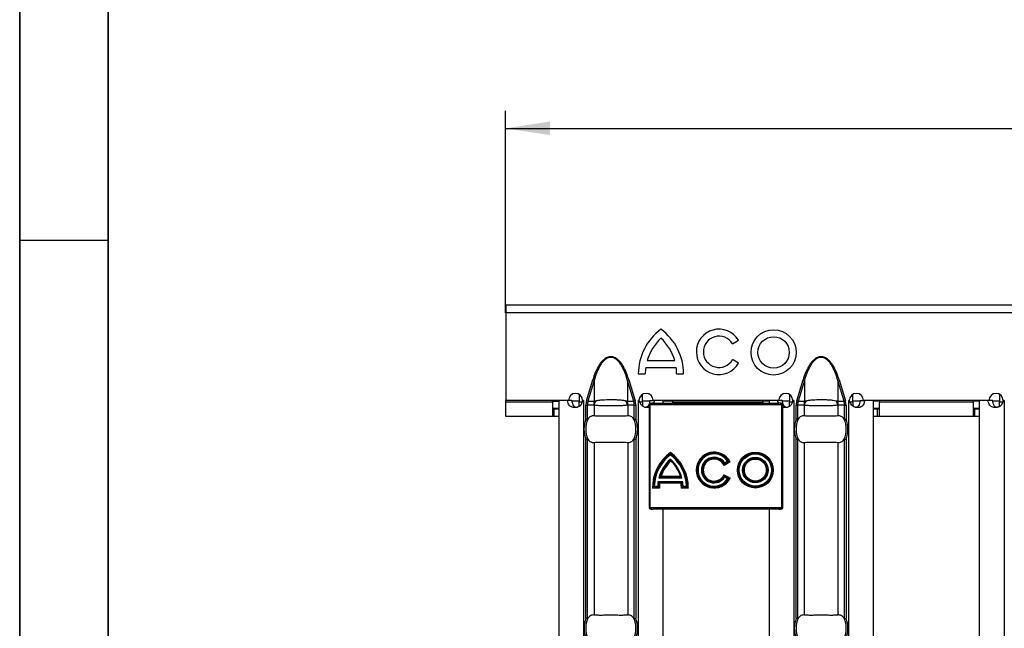
# Model space of a CAD drawing. Units: millimetres. Extents: x 30 to 832, y 10 to 584.
# Drawn here: x 30 to 141, y 253 to 322 of the extents above; entities that cross this region are included whole.
import ezdxf

# ---------------------------------------------------------------- set-up
doc = ezdxf.new("R2010")
doc.units = ezdxf.units.MM
doc.header["$LTSCALE"] = 2
doc.layers.get('0').update_dxf_attribs({"color": 1})
doc.layers.add('10306', color=7, linetype='Continuous')
doc.layers.add('DIMENSION', color=3, linetype='Continuous')
doc.styles.add('SLDTEXTSTYLE1', font='TXT', dxfattribs={"width": 0.605})
doc.dimstyles.new('SLDDIMSTYLE0', dxfattribs={"dimtxt": 5, "dimasz": 5, "dimexe": 0, "dimexo": 0.0625, "dimgap": 1.25, "dimtad": 1, "dimrnd": 1e-09, "dimzin": 12, "dimdsep": 46, "dimtxsty": 'SLDTEXTSTYLE1', "dimsah": 1, "dimcen": 0.09, "dimadec": 0, "dimazin": 3, "dimtfac": 1, "dimtofl": 0, "dimtmove": 0, "dimatfit": 3, "dimfxl": 0, "dimfrac": 2, "dimtolj": 1, "dimtzin": 12, "dimarcsym": 0})

# ---------------------------------------------------------------- blocks, each defined once
blk = doc.blocks.new('1009622-M_002__D_3')
at = {"layer": 'DIMENSION'}
for p, q in [((84.97, 288.79), (84.97, 311.64)), ((584.47, 288.79), (584.47, 311.64)), ((84.97, 309.64), (584.47, 309.64))]:
    blk.add_line(p, q, dxfattribs=at)
for points in [[(84.97, 309.64), (89.97, 308.88), (89.97, 310.41)], [(584.47, 309.64), (579.47, 310.41), (579.47, 308.88)]]:
    blk.add_solid(points, dxfattribs=at)
at = {"layer": 'DIMENSION', "insert": (326.13, 316.09), "char_height": 5, "attachment_point": 1, "style": 'SLDTEXTSTYLE1'}
blk.add_mtext('499.5', dxfattribs=at)
blk = doc.blocks.new('1009622-M_002_Top_view')
for p, q in [((499.5, 0.85), (0, 0.85)), ((0, 0.85), (0, 0)), ((0, 0), (0, -9.9)), ((499.5, 0), (0, 0)), ((25.65, -3.49), (26.33, -3.1)), ((16, -5.4), (19.12, -5.4)), ((26.35, -5.69), (25.66, -5.29)), ((15.84, -6.19), (19.29, -6.19)), ((9.15, -9.93), (9.85, -7.58)), ((10.01, -7.63), (9.3, -9.98)), ((10.01, -7.63), (9.85, -7.58)), ((10.01, -7.63), (10.01, -9.98)), ((13.78, -7.63), (13.93, -7.58)), ((13.78, -7.63), (13.78, -9.98)), ((14.48, -9.98), (13.78, -7.63)), ((13.93, -7.58), (14.64, -9.93)), ((15, -6.9), (15.79, -6.9)), ((19.34, -6.9), (20.12, -6.9)), ((32.94, -9.93), (33.64, -7.58)), ((33.79, -7.63), (33.09, -9.98)), ((33.79, -7.63), (33.64, -7.58)), ((33.79, -7.63), (33.79, -9.98)), ((37.57, -7.63), (37.72, -7.58)), ((37.57, -7.63), (37.57, -9.98)), ((38.27, -9.98), (37.57, -7.63)), ((37.72, -7.58), (38.42, -9.93)), ((7.1, -9.9), (0, -9.9)), ((0, -10.1), (0, -9.9)), ((5.3, -10.1), (5.3, -9.9)), ((5.3, -10), (6, -10)), ((6, -9.91), (6, -106.39)), ((6.98, -9.91), (6, -9.91)), ((7.5, -9.91), (6.98, -9.91)), ((8.3, -10), (7.52, -10)), ((8.3, -9.21), (8.3, -10.1)), ((8.8, -9.91), (8.68, -9.91)), ((8.8, -9.9), (8.7, -9.9)), ((8.8, -9.91), (8.8, -9.9)), ((8.8, -9.91), (8.8, -9.91)), ((8.8, -9.91), (8.8, -106.39)), ((9.3, -9.98), (9.15, -9.93)), ((9.3, -9.98), (10.01, -9.98)), ((13.78, -9.98), (14.48, -9.98)), ((14.48, -9.98), (14.64, -9.93)), ((15.08, -9.9), (14.98, -9.9)), ((14.98, -9.9), (14.98, -9.91)), ((14.98, -9.91), (14.99, -9.91)), ((15.1, -9.91), (14.99, -9.91)), ((14.99, -9.91), (14.99, -106.39)), ((15.49, -10.1), (15.49, -9.21)), ((16.27, -10), (15.49, -10)), ((16.28, -9.91), (16.8, -9.91)), ((30.88, -9.9), (16.68, -9.9)), ((16.8, -9.91), (16.75, -10.2)), ((17.79, -9.91), (16.8, -9.91)), ((17.79, -9.91), (17.79, -10.2)), ((18.89, -10), (17.79, -10)), ((18.89, -10.1), (18.89, -9.9)), ((29.09, -10.1), (29.09, -9.9)), ((29.79, -10), (29.09, -10)), ((29.79, -9.91), (29.79, -10.2)), ((30.76, -9.91), (29.79, -9.91)), ((30.85, -10.2), (30.76, -9.91)), ((31.28, -9.91), (30.76, -9.91)), ((32.09, -10), (31.3, -10)), ((32.09, -9.21), (32.09, -10.1)), ((32.59, -9.91), (32.47, -9.91)), ((32.59, -9.9), (32.48, -9.9)), ((32.59, -9.91), (32.59, -9.9)), ((32.59, -9.91), (32.59, -9.91)), ((32.59, -9.91), (32.59, -106.39)), ((33.09, -9.98), (32.94, -9.93)), ((33.09, -9.98), (33.79, -9.98)), ((37.57, -9.98), (38.27, -9.98)), ((38.27, -9.98), (38.42, -9.93)), ((38.87, -9.9), (38.77, -9.9)), ((38.77, -9.9), (38.77, -9.91)), ((38.77, -9.91), (38.77, -9.91)), ((38.88, -9.91), (38.77, -9.91)), ((38.77, -9.91), (38.77, -106.39)), ((39.27, -10.1), (39.27, -9.21)), ((40.06, -10), (39.27, -10)), ((40.07, -9.91), (40.59, -9.91)), ((54.67, -9.9), (40.47, -9.9)), ((41.57, -9.91), (40.59, -9.91)), ((41.57, -9.91), (41.57, -106.39)), ((42.27, -10), (41.57, -10)), ((42.27, -9.9), (42.27, -10.1)), ((52.87, -10.1), (52.87, -9.9)), ((53.57, -10), (52.87, -10)), ((53.57, -9.91), (53.57, -106.39)), ((54.55, -9.91), (53.57, -9.91)), ((55.07, -9.91), (54.55, -9.91)), ((55.87, -10), (55.09, -10)), ((55.87, -9.21), (55.87, -10.1)), ((56.37, -9.91), (56.25, -9.91)), ((56.37, -9.9), (56.27, -9.9)), ((56.37, -9.91), (56.37, -9.9)), ((56.37, -9.91), (56.37, -9.91)), ((56.37, -9.91), (56.37, -106.39)), ((0, -11.7), (0, -10.1)), ((5.3, -10.1), (0, -10.1)), ((5.3, -10.1), (5.3, -11.7)), ((6, -10.8), (5.3, -10.8)), ((5.5, -10.9), (5.3, -10.9)), ((6, -10.9), (5.5, -10.9)), ((5.5, -11.7), (5.5, -10.9)), ((8.3, -10.58), (8.3, -10.1)), ((8.63, -10.1), (8.3, -10.1)), ((9.08, -12.02), (9.08, -10.44)), ((9.08, -10.44), (9.23, -10.44)), ((9.23, -10.44), (9.23, -12.05)), ((9.96, -10.44), (9.23, -10.44)), ((9.99, -10.45), (9.99, -11.65)), ((13.8, -10.45), (13.8, -11.65)), ((14.55, -10.44), (13.82, -10.44)), ((14.55, -12.05), (14.55, -10.44)), ((14.55, -10.44), (14.71, -10.44)), ((14.71, -10.44), (14.71, -12.02)), ((15.49, -10.1), (15.18, -10.1)), ((15.49, -10.1), (15.49, -10.54)), ((16.22, -10.4), (16.22, -22)), ((16.32, -10.4), (16.22, -10.4)), ((16.32, -10.4), (16.32, -22)), ((31.25, -10.4), (16.32, -10.4)), ((16.7, -10.2), (30.88, -10.2)), ((18.89, -10.2), (18.89, -10.1)), ((29.09, -10.1), (18.89, -10.1)), ((29.09, -10.1), (29.09, -10.2)), ((31.25, -22), (31.25, -10.4)), ((31.35, -10.4), (31.25, -10.4)), ((31.35, -22), (31.35, -10.4)), ((32.09, -10.58), (32.09, -10.1)), ((32.42, -10.1), (32.09, -10.1)), ((32.86, -12.02), (32.86, -10.44)), ((32.86, -10.44), (33.02, -10.44)), ((33.02, -10.44), (33.02, -12.05)), ((33.75, -10.44), (33.02, -10.44)), ((33.77, -10.45), (33.77, -11.65)), ((37.58, -10.45), (37.58, -11.65)), ((38.34, -10.44), (37.61, -10.44)), ((38.34, -12.05), (38.34, -10.44)), ((38.34, -10.44), (38.5, -10.44)), ((38.5, -10.44), (38.5, -12.02)), ((39.27, -10.1), (38.96, -10.1)), ((39.27, -10.1), (39.27, -10.54)), ((42.27, -10.8), (41.57, -10.8)), ((42.07, -10.9), (41.57, -10.9)), ((42.27, -10.9), (42.07, -10.9)), ((42.07, -11.7), (42.07, -10.9)), ((42.27, -11.7), (42.27, -10.1)), ((52.87, -10.1), (42.27, -10.1)), ((52.87, -10.1), (52.87, -11.7)), ((53.57, -10.8), (52.87, -10.8)), ((53.07, -10.9), (52.87, -10.9)), ((53.57, -10.9), (53.07, -10.9)), ((53.07, -11.7), (53.07, -10.9)), ((55.87, -10.58), (55.87, -10.1)), ((56.2, -10.1), (55.87, -10.1)), ((1.5, -11.7), (0, -11.7)), ((5.3, -11.7), (1.5, -11.7)), ((5.5, -11.7), (5.3, -11.7)), ((6, -11.7), (5.5, -11.7)), ((42.07, -11.7), (41.57, -11.7)), ((42.27, -11.7), (42.07, -11.7)), ((52.87, -11.7), (42.27, -11.7)), ((53.07, -11.7), (52.87, -11.7)), ((53.57, -11.7), (53.07, -11.7)), ((9.08, -34.52), (9.08, -14.28)), ((9.23, -14.25), (9.23, -34.55)), ((14.55, -34.55), (14.55, -14.25)), ((14.71, -14.28), (14.71, -34.52)), ((32.86, -34.52), (32.86, -14.28)), ((33.02, -14.25), (33.02, -34.55)), ((38.34, -34.55), (38.34, -14.25)), ((38.5, -14.28), (38.5, -34.52)), ((9.99, -14.65), (9.99, -34.15)), ((13.8, -14.65), (13.8, -34.15)), ((33.77, -14.65), (33.77, -34.15)), ((37.58, -14.65), (37.58, -34.15)), ((18.63, -15.91), (18.63, -15.9)), ((18.63, -16.66), (18.63, -16.67)), ((25.38, -16.85), (24.7, -17.24)), ((25.24, -16.81), (24.74, -17.1)), ((24.74, -17.1), (25.25, -16.81)), ((24.74, -17.1), (24.74, -17.1)), ((24.77, -16.96), (25.1, -16.77)), ((25.24, -16.81), (25.25, -16.81)), ((19.94, -18.67), (17.32, -18.67)), ((17.45, -18.57), (19.81, -18.57)), ((17.45, -18.57), (17.46, -18.57)), ((19.8, -18.57), (17.46, -18.57)), ((17.59, -18.47), (19.77, -18.47)), ((19.81, -18.57), (19.8, -18.57)), ((24.7, -18.3), (25.38, -18.7)), ((24.74, -18.45), (24.74, -18.44)), ((25.25, -18.74), (24.74, -18.44)), ((24.74, -18.45), (25.24, -18.74)), ((25.1, -18.77), (24.77, -18.58)), ((25.24, -18.74), (25.25, -18.74)), ((17.4, -19.8), (16.6, -19.8)), ((16.71, -19.69), (16.7, -19.7)), ((16.7, -19.7), (17.29, -19.7)), ((17.29, -19.69), (16.71, -19.69)), ((16.81, -19.59), (17.19, -19.59)), ((17.24, -19.06), (20.02, -19.06)), ((17.29, -19.69), (17.29, -19.7)), ((19.93, -19.16), (17.33, -19.16)), ((17.33, -19.16), (17.33, -19.16)), ((17.33, -19.16), (19.93, -19.16)), ((19.84, -19.26), (17.42, -19.26)), ((20.65, -19.8), (19.86, -19.8)), ((19.93, -19.16), (19.93, -19.16)), ((19.97, -19.69), (19.96, -19.7)), ((19.96, -19.7), (20.55, -19.7)), ((20.55, -19.69), (19.97, -19.69)), ((20.07, -19.59), (20.45, -19.59)), ((20.55, -19.69), (20.55, -19.7)), ((16.22, -22), (16.32, -22)), ((16.32, -22), (31.25, -22)), ((30.88, -22.2), (16.7, -22.2)), ((17.79, -22.2), (17.79, -106.39)), ((29.79, -22.2), (29.79, -106.39)), ((31.25, -22), (31.35, -22))]:
    blk.add_line(p, q)
for centre, radius in [((30.31, -4.47), 2.56), ((30.31, -4.47), 1.77), ((28.24, -17.77), 2.03), ((28.24, -17.77), 1.93), ((28.24, -17.77), 1.92), ((28.24, -17.77), 1.82), ((28.24, -17.77), 1.44), ((28.24, -17.77), 1.34), ((28.24, -17.77), 1.34), ((28.24, -17.77), 1.24)]:
    blk.add_circle(centre, radius)
for centre, radius, start, end in [((21.31, -6.93), 6.31, 126.4236, 179.7474), ((13.82, -6.93), 6.31, 0.2526, 53.5764), ((24.13, -4.41), 2.56, 30.7309, 330), ((21.31, -6.93), 5.52, 132.7321, 163.9341), ((13.82, -6.93), 5.52, 16.0659, 47.2679), ((24.13, -4.41), 1.77, 31.0558, 330), ((21.31, -6.93), 5.52, 172.3058, 179.7113), ((13.82, -6.93), 5.52, 0.2887, 7.6942), ((7.9, -9.91), 0.8, 0.3581, 179.6419), ((12.46, -10.44), 2.5, 169.4088, 180.0209), ((12.44, -11.09), 2.54, 152.8134, 165.4416), ((11.34, -11.09), 2.54, 14.5584, 27.1866), ((11.32, -10.44), 2.5, 359.9791, 10.5912), ((15.88, -9.91), 0.8, 0.3581, 179.6419), ((31.68, -9.91), 0.8, 0.3581, 179.6419), ((36.25, -10.44), 2.5, 169.4088, 180.0209), ((36.23, -11.09), 2.54, 152.8134, 165.4416), ((35.13, -11.09), 2.54, 14.5584, 27.1866), ((35.11, -10.44), 2.5, 359.9791, 10.5912), ((39.67, -9.91), 0.8, 0.3581, 179.6419), ((55.47, -9.91), 0.8, 0.3581, 179.6419), ((11.89, -13.15), 3.04, 158.143, 201.857), ((11.89, -13.15), 2.84, 156.4771, 203.5229), ((11.89, -13.15), 2.84, 336.4771, 23.5229), ((11.89, -13.15), 3.04, 338.143, 21.857), ((35.68, -13.15), 3.03, 158.143, 201.857), ((35.68, -13.15), 2.84, 156.4771, 203.5229), ((35.68, -13.15), 2.84, 336.4771, 23.5229), ((35.68, -13.15), 3.04, 338.143, 21.857), ((21.45, -19.72), 4.84, 125.5735, 180.9382), ((21.45, -19.72), 4.74, 126.4418, 179.7505), ((21.45, -19.72), 4.74, 126.4891, 179.6862), ((21.45, -19.72), 4.64, 127.4079, 178.4444), ((21.45, -19.72), 4.26, 131.4868, 165.8631), ((21.45, -19.72), 4.16, 132.7143, 164.0894), ((21.45, -19.72), 4.16, 132.7817, 163.9926), ((15.81, -19.72), 4.84, 359.0618, 54.4265), ((15.81, -19.72), 4.74, 0.2495, 53.5582), ((15.81, -19.72), 4.74, 0.3138, 53.5109), ((15.81, -19.72), 4.64, 1.5556, 52.5921), ((15.81, -19.72), 4.26, 14.1913, 48.5928), ((15.81, -19.72), 4.16, 15.9668, 47.3653), ((23.58, -17.77), 2.03, 27.2201, 332.7799), ((23.58, -17.77), 1.93, 30.051, 329.949), ((23.58, -17.77), 1.92, 30.2092, 329.7908), ((23.58, -17.77), 1.82, 33.3686, 326.6314), ((23.58, -17.77), 1.44, 34.2591, 325.7409), ((23.58, -17.77), 1.34, 30.2997, 329.7003), ((23.58, -17.77), 1.34, 30.0736, 329.9264), ((23.58, -17.77), 1.24, 25.4378, 334.5622), ((21.45, -19.72), 4.06, 132.7115, 162.1086), ((15.81, -19.72), 4.15, 17.511, 45.9176), ((21.45, -19.72), 4.26, 171.1098, 178.359), ((21.45, -19.72), 4.16, 172.2861, 179.6966), ((21.45, -19.72), 4.16, 172.3499, 179.7692), ((21.45, -19.72), 4.06, 173.5837, 181.1761), ((15.81, -19.72), 4.06, 358.8793, 6.472), ((15.81, -19.72), 4.16, 0.3574, 7.7684), ((15.81, -19.72), 4.16, 0.2848, 7.7046), ((15.81, -19.72), 4.26, 1.6938, 8.9436), ((11.89, -35.65), 3.03, 158.143, 201.857), ((11.89, -35.65), 2.84, 156.4771, 203.5229), ((11.89, -35.65), 2.84, 336.4771, 23.5229), ((11.89, -35.65), 3.03, 338.143, 21.857), ((35.68, -35.65), 3.03, 158.143, 201.857), ((35.68, -35.65), 2.84, 156.4771, 203.5229), ((35.68, -35.65), 2.84, 336.4771, 23.5229), ((35.68, -35.65), 3.04, 338.143, 21.857)]:
    blk.add_arc(centre, radius, start, end)
for centre, start_param, end_param in [((11.85, -10.44), 2.909439, 3.141593), ((11.94, -10.44), 0, 0.232154), ((35.63, -10.44), 2.909439, 3.141593), ((35.72, -10.44), 0, 0.232154)]:
    blk.add_ellipse(centre, major_axis=(2.61, 0), ratio=0.765003, start_param=start_param, end_param=end_param)
for points, knots in [([(13.93, -7.58), (13.9, -7.48), (13.84, -7.27), (13.73, -6.98), (13.62, -6.7), (13.51, -6.44), (13.38, -6.2), (13.22, -5.91), (13, -5.6), (12.69, -5.28), (12.39, -5.07), (12.11, -4.98), (11.89, -4.95), (11.67, -4.98), (11.39, -5.07), (11.09, -5.28), (10.79, -5.6), (10.54, -5.95), (10.32, -6.35), (10.14, -6.74), (9.98, -7.16), (9.9, -7.44), (9.85, -7.58)], [0, 0, 0, 0, 0.046797, 0.09143, 0.13396, 0.174461, 0.213018, 0.249726, 0.316226, 0.374617, 0.437138, 0.469106, 0.499925, 0.530619, 0.562604, 0.625108, 0.68355, 0.750301, 0.810012, 0.875221, 0.935729, 1, 1, 1, 1]), ([(13.78, -7.63), (13.7, -7.35), (13.62, -7.09), (13.42, -6.56), (13.3, -6.3), (13.09, -5.93), (13.01, -5.81), (12.85, -5.59), (12.75, -5.48), (12.55, -5.28), (12.43, -5.2), (12.24, -5.1), (12.18, -5.08), (12.04, -5.04), (11.97, -5.04), (11.75, -5.03), (11.61, -5.07), (11.36, -5.2), (11.24, -5.28), (11.04, -5.47), (10.94, -5.58), (10.77, -5.81), (10.7, -5.93), (10.49, -6.3), (10.37, -6.56), (10.17, -7.08), (10.08, -7.35), (10.01, -7.63)], [0, 0, 0, 0, 0.125, 0.125, 0.25, 0.25, 0.3125, 0.3125, 0.375, 0.375, 0.4375, 0.4375, 0.46875, 0.46875, 0.5, 0.5, 0.5625, 0.5625, 0.625, 0.625, 0.6875, 0.6875, 0.75, 0.75, 0.875, 0.875, 1, 1, 1, 1]), ([(37.72, -7.58), (37.69, -7.48), (37.62, -7.27), (37.52, -6.98), (37.41, -6.7), (37.29, -6.44), (37.17, -6.2), (37, -5.91), (36.78, -5.6), (36.48, -5.28), (36.18, -5.07), (35.9, -4.98), (35.68, -4.95), (35.46, -4.98), (35.18, -5.07), (34.88, -5.28), (34.57, -5.6), (34.33, -5.95), (34.11, -6.35), (33.93, -6.74), (33.77, -7.16), (33.68, -7.44), (33.64, -7.58)], [0, 0, 0, 0, 0.046797, 0.09143, 0.13396, 0.174461, 0.213018, 0.249726, 0.316226, 0.374617, 0.437138, 0.469106, 0.499925, 0.530619, 0.562604, 0.625108, 0.68355, 0.750301, 0.810012, 0.875221, 0.935729, 1, 1, 1, 1]), ([(37.57, -7.63), (37.49, -7.35), (37.4, -7.09), (37.2, -6.56), (37.09, -6.3), (36.88, -5.93), (36.8, -5.81), (36.63, -5.59), (36.54, -5.48), (36.33, -5.28), (36.22, -5.2), (36.03, -5.1), (35.96, -5.08), (35.82, -5.04), (35.75, -5.04), (35.54, -5.03), (35.4, -5.07), (35.14, -5.2), (35.03, -5.28), (34.82, -5.47), (34.73, -5.58), (34.56, -5.81), (34.48, -5.93), (34.27, -6.3), (34.16, -6.56), (33.95, -7.08), (33.87, -7.35), (33.79, -7.63)], [0, 0, 0, 0, 0.125, 0.125, 0.25, 0.25, 0.3125, 0.3125, 0.375, 0.375, 0.4375, 0.4375, 0.46875, 0.46875, 0.5, 0.5, 0.5625, 0.5625, 0.625, 0.625, 0.6875, 0.6875, 0.75, 0.75, 0.875, 0.875, 1, 1, 1, 1]), ([(8.68, -9.91), (8.68, -9.95), (8.66, -10.03), (8.63, -10.15), (8.59, -10.26), (8.54, -10.35), (8.48, -10.44), (8.41, -10.51), (8.33, -10.57), (8.23, -10.62), (8.13, -10.66), (8.02, -10.69), (7.9, -10.7), (7.73, -10.71), (7.54, -10.69), (7.33, -10.59), (7.17, -10.42), (7.05, -10.19), (7, -10.01), (6.98, -9.91)], [0, 0, 0, 0, 0.0476, 0.091973, 0.133635, 0.17321, 0.211423, 0.249078, 0.287014, 0.326053, 0.366949, 0.410361, 0.45684, 0.506836, 0.605904, 0.696904, 0.787849, 0.886765, 1, 1, 1, 1]), ([(8.07, -10.71), (8.07, -10.71), (8.03, -10.71), (7.96, -10.7), (7.86, -10.66), (7.77, -10.6), (7.66, -10.47), (7.56, -10.24), (7.52, -10.03), (7.5, -9.91)], [0, 0, 0, 0, 0.000497, 0.108761, 0.212201, 0.316239, 0.426206, 0.680306, 1, 1, 1, 1]), ([(9.15, -9.93), (9.14, -9.98), (9.12, -10.06), (9.09, -10.18), (9.08, -10.31), (9.08, -10.4), (9.08, -10.44)], [0, 0, 0, 0, 0.252084, 0.501921, 0.750794, 1, 1, 1, 1]), ([(10.01, -9.98), (10.03, -9.97), (10.06, -9.96), (10.09, -9.95), (10.12, -9.94), (10.15, -9.93), (10.19, -9.93)], [0, 0, 0, 0, 0.0001313947, 0.0001313947, 0.0001313947, 0.0002686682, 0.0002686682, 0.0002686682, 0.0002686682]), ([(10.19, -9.93), (10.3, -9.91), (10.42, -9.89), (10.69, -9.86), (10.83, -9.84), (11.26, -9.81), (11.58, -9.8), (12.05, -9.8), (12.21, -9.8), (12.52, -9.81), (12.67, -9.82), (12.96, -9.84), (13.1, -9.86), (13.36, -9.89), (13.49, -9.91), (13.6, -9.93)], [0, 0, 0, 0, 0.125, 0.125, 0.25, 0.25, 0.5, 0.5, 0.625, 0.625, 0.75, 0.75, 0.875, 0.875, 1, 1, 1, 1]), ([(13.6, -9.93), (13.64, -9.94), (13.69, -9.95), (13.73, -9.96), (13.75, -9.97), (13.76, -9.97), (13.78, -9.98)], [0, 0, 0, 0, 0.0001904233, 0.0001904233, 0.0001904233, 0.0002685522, 0.0002685522, 0.0002685522, 0.0002685522]), ([(14.71, -10.44), (14.71, -10.4), (14.71, -10.31), (14.69, -10.18), (14.67, -10.06), (14.65, -9.98), (14.64, -9.93)], [0, 0, 0, 0, 0.249206, 0.498079, 0.747916, 1, 1, 1, 1]), ([(16.26, -10.67), (16.18, -10.69), (16, -10.72), (15.7, -10.68), (15.43, -10.52), (15.21, -10.25), (15.14, -10.03), (15.1, -9.91)], [0, 0, 0, 0, 0.171817, 0.377143, 0.56635, 0.766245, 1, 1, 1, 1]), ([(16.28, -9.91), (16.27, -10.03), (16.25, -10.24), (16.16, -10.47), (16.06, -10.6), (15.96, -10.66), (15.85, -10.7), (15.76, -10.7), (15.72, -10.71)], [0, 0, 0, 0, 0.305666, 0.548622, 0.657444, 0.765061, 0.877609, 1, 1, 1, 1]), ([(31.86, -10.71), (31.86, -10.71), (31.82, -10.71), (31.74, -10.7), (31.64, -10.66), (31.55, -10.6), (31.45, -10.47), (31.34, -10.24), (31.31, -10.03), (31.28, -9.91)], [0, 0, 0, 0, 0.000497, 0.108761, 0.212201, 0.316239, 0.426206, 0.680306, 1, 1, 1, 1]), ([(32.47, -9.91), (32.45, -10.03), (32.42, -10.2), (32.3, -10.4), (32.2, -10.51), (32.07, -10.6), (31.85, -10.69), (31.6, -10.73), (31.42, -10.68), (31.35, -10.67)], [0, 0, 0, 0, 0.224307, 0.323292, 0.418619, 0.515008, 0.617029, 0.851831, 1, 1, 1, 1]), ([(32.94, -9.93), (32.92, -9.98), (32.9, -10.06), (32.88, -10.18), (32.86, -10.31), (32.86, -10.4), (32.86, -10.44)], [0, 0, 0, 0, 0.252084, 0.501921, 0.750794, 1, 1, 1, 1]), ([(33.79, -9.98), (33.82, -9.97), (33.85, -9.96), (33.88, -9.95), (33.91, -9.94), (33.94, -9.93), (33.97, -9.93)], [0, 0, 0, 0, 0.0001313947, 0.0001313947, 0.0001313947, 0.0002686682, 0.0002686682, 0.0002686682, 0.0002686682]), ([(33.97, -9.93), (34.09, -9.91), (34.21, -9.89), (34.47, -9.86), (34.61, -9.84), (35.05, -9.81), (35.36, -9.8), (35.84, -9.8), (35.99, -9.8), (36.3, -9.81), (36.45, -9.82), (36.74, -9.84), (36.89, -9.86), (37.15, -9.89), (37.27, -9.91), (37.38, -9.93)], [0, 0, 0, 0, 0.125, 0.125, 0.25, 0.25, 0.5, 0.5, 0.625, 0.625, 0.75, 0.75, 0.875, 0.875, 1, 1, 1, 1]), ([(37.38, -9.93), (37.43, -9.94), (37.47, -9.95), (37.51, -9.96), (37.53, -9.97), (37.55, -9.97), (37.57, -9.98)], [0, 0, 0, 0, 0.0001904233, 0.0001904233, 0.0001904233, 0.0002685522, 0.0002685522, 0.0002685522, 0.0002685522]), ([(38.5, -10.44), (38.49, -10.4), (38.49, -10.31), (38.48, -10.18), (38.46, -10.06), (38.43, -9.98), (38.42, -9.93)], [0, 0, 0, 0, 0.249206, 0.498079, 0.747916, 1, 1, 1, 1]), ([(40.59, -9.91), (40.59, -9.95), (40.58, -10.03), (40.55, -10.15), (40.52, -10.26), (40.48, -10.35), (40.43, -10.44), (40.37, -10.51), (40.3, -10.57), (40.22, -10.62), (40.13, -10.66), (40.03, -10.69), (39.92, -10.7), (39.76, -10.71), (39.55, -10.69), (39.32, -10.59), (39.13, -10.42), (38.98, -10.19), (38.92, -10.01), (38.88, -9.91)], [0, 0, 0, 0, 0.0476, 0.091973, 0.133635, 0.17321, 0.211423, 0.249078, 0.287014, 0.326053, 0.366949, 0.410361, 0.45684, 0.506836, 0.605904, 0.696904, 0.787849, 0.886765, 1, 1, 1, 1]), ([(40.07, -9.91), (40.06, -10.03), (40.04, -10.24), (39.95, -10.47), (39.84, -10.6), (39.75, -10.66), (39.63, -10.7), (39.55, -10.7), (39.5, -10.71)], [0, 0, 0, 0, 0.305666, 0.548622, 0.657444, 0.765061, 0.877609, 1, 1, 1, 1]), ([(56.25, -9.91), (56.25, -9.95), (56.24, -10.03), (56.21, -10.15), (56.17, -10.26), (56.11, -10.35), (56.05, -10.44), (55.98, -10.51), (55.9, -10.57), (55.8, -10.62), (55.7, -10.66), (55.59, -10.69), (55.47, -10.7), (55.31, -10.71), (55.11, -10.69), (54.9, -10.59), (54.74, -10.42), (54.62, -10.19), (54.57, -10.01), (54.55, -9.91)], [0, 0, 0, 0, 0.0476, 0.091973, 0.133635, 0.17321, 0.211423, 0.249078, 0.287014, 0.326053, 0.366949, 0.410361, 0.45684, 0.506836, 0.605904, 0.696904, 0.787849, 0.886765, 1, 1, 1, 1]), ([(55.64, -10.71), (55.64, -10.71), (55.6, -10.71), (55.53, -10.7), (55.43, -10.66), (55.34, -10.6), (55.23, -10.47), (55.13, -10.24), (55.09, -10.03), (55.07, -9.91)], [0, 0, 0, 0, 0.000497, 0.108761, 0.212201, 0.316239, 0.426206, 0.680306, 1, 1, 1, 1]), ([(9.99, -10.45), (9.98, -10.45), (9.98, -10.44), (9.98, -10.44), (9.97, -10.44), (9.97, -10.44), (9.96, -10.44)], [0, 0, 0, 0, 0.00002372404, 0.00002372404, 0.00002372404, 0.00004325646, 0.00004325646, 0.00004325646, 0.00004325646]), ([(13.8, -10.45), (13.68, -10.46), (13.56, -10.47), (13.27, -10.49), (13.12, -10.5), (12.79, -10.51), (12.62, -10.52), (12.26, -10.52), (12.08, -10.52), (11.71, -10.52), (11.52, -10.52), (11.17, -10.52), (11, -10.51), (10.66, -10.5), (10.51, -10.49), (10.23, -10.47), (10.1, -10.46), (9.99, -10.45)], [0, 0, 0, 0, 0.125, 0.125, 0.25, 0.25, 0.375, 0.375, 0.5, 0.5, 0.625, 0.625, 0.75, 0.75, 0.875, 0.875, 1, 1, 1, 1]), ([(13.82, -10.44), (13.82, -10.44), (13.82, -10.44), (13.82, -10.44), (13.81, -10.44), (13.8, -10.45), (13.8, -10.45)], [0, 0, 0, 0, 0.00001130975, 0.00001130975, 0.00001130975, 0.00004348451, 0.00004348451, 0.00004348451, 0.00004348451]), ([(16.7, -10.2), (16.66, -10.2), (16.55, -10.2), (16.42, -10.23), (16.3, -10.27), (16.25, -10.32), (16.23, -10.36), (16.22, -10.39), (16.22, -10.4)], [0, 0, 0, 0, 0.21761, 0.55209, 0.759005, 0.847552, 0.929436, 1, 1, 1, 1]), ([(16.32, -10.4), (16.32, -10.39), (16.32, -10.38), (16.33, -10.36), (16.34, -10.34), (16.37, -10.31), (16.4, -10.28), (16.44, -10.26), (16.52, -10.22), (16.59, -10.21), (16.65, -10.2), (16.67, -10.2), (16.69, -10.2), (16.69, -10.2), (16.69, -10.2), (16.7, -10.2)], [0, 0, 0, 0, 0.031668, 0.080324, 0.122412, 0.212021, 0.290925, 0.398266, 0.547635, 0.819845, 0.914005, 0.957907, 0.979273, 0.993512, 1, 1, 1, 1]), ([(31.35, -10.4), (31.35, -10.38), (31.34, -10.36), (31.32, -10.32), (31.3, -10.29), (31.26, -10.27), (31.2, -10.24), (31.07, -10.21), (30.96, -10.2), (30.88, -10.2)], [0, 0, 0, 0, 0.081445, 0.144688, 0.207142, 0.278448, 0.380531, 0.566401, 1, 1, 1, 1]), ([(31.25, -10.4), (31.25, -10.39), (31.25, -10.38), (31.24, -10.36), (31.23, -10.34), (31.21, -10.31), (31.17, -10.28), (31.13, -10.26), (31.05, -10.22), (30.98, -10.21), (30.92, -10.2), (30.9, -10.2), (30.89, -10.2), (30.88, -10.2), (30.88, -10.2), (30.88, -10.2)], [0, 0, 0, 0, 0.031668, 0.080324, 0.122412, 0.212021, 0.290925, 0.398266, 0.547635, 0.819845, 0.914005, 0.957907, 0.979273, 0.993512, 1, 1, 1, 1]), ([(33.77, -10.45), (33.77, -10.45), (33.77, -10.44), (33.76, -10.44), (33.76, -10.44), (33.75, -10.44), (33.75, -10.44)], [0, 0, 0, 0, 0.00002372404, 0.00002372404, 0.00002372404, 0.00004325646, 0.00004325646, 0.00004325646, 0.00004325646]), ([(37.58, -10.45), (37.47, -10.46), (37.34, -10.47), (37.06, -10.49), (36.9, -10.5), (36.58, -10.51), (36.4, -10.52), (36.05, -10.52), (35.86, -10.52), (35.49, -10.52), (35.31, -10.52), (34.95, -10.52), (34.78, -10.51), (34.45, -10.5), (34.3, -10.49), (34.02, -10.47), (33.89, -10.46), (33.77, -10.45)], [0, 0, 0, 0, 0.125, 0.125, 0.25, 0.25, 0.375, 0.375, 0.5, 0.5, 0.625, 0.625, 0.75, 0.75, 0.875, 0.875, 1, 1, 1, 1]), ([(37.61, -10.44), (37.61, -10.44), (37.6, -10.44), (37.6, -10.44), (37.59, -10.44), (37.59, -10.45), (37.58, -10.45)], [0, 0, 0, 0, 0.00001130975, 0.00001130975, 0.00001130975, 0.00004348451, 0.00004348451, 0.00004348451, 0.00004348451]), ([(9.29, -12.02), (9.28, -12.02), (9.27, -12.03), (9.27, -12.04), (9.26, -12.04), (9.25, -12.05), (9.25, -12.05), (9.24, -12.05), (9.24, -12.05), (9.23, -12.05)], [0, 0, 0, 0, 0.00004013085, 0.00004013085, 0.00004013085, 0.0000737072, 0.0000737072, 0.0000737072, 0.00009481036, 0.00009481036, 0.00009481036, 0.00009481036]), ([(9.99, -11.65), (9.86, -11.63), (9.74, -11.66), (9.5, -11.78), (9.38, -11.88), (9.29, -12.02)], [0, 0, 0, 0, 0.5, 0.5, 1, 1, 1, 1]), ([(13.8, -11.65), (13.68, -11.66), (13.56, -11.67), (13.28, -11.69), (13.12, -11.69), (12.79, -11.69), (12.62, -11.68), (12.26, -11.68), (12.08, -11.68), (11.71, -11.68), (11.53, -11.68), (11.17, -11.68), (11, -11.69), (10.67, -11.69), (10.51, -11.69), (10.23, -11.67), (10.1, -11.66), (9.99, -11.65)], [0, 0, 0, 0, 0.125, 0.125, 0.25, 0.25, 0.375, 0.375, 0.5, 0.5, 0.625, 0.625, 0.75, 0.75, 0.875, 0.875, 1, 1, 1, 1]), ([(14.5, -12.02), (14.45, -11.95), (14.4, -11.89), (14.29, -11.79), (14.23, -11.75), (14.05, -11.66), (13.92, -11.63), (13.8, -11.65)], [0, 0, 0, 0, 0.25, 0.25, 0.5, 0.5, 1, 1, 1, 1]), ([(14.55, -12.05), (14.55, -12.05), (14.54, -12.05), (14.54, -12.05), (14.53, -12.05), (14.52, -12.04), (14.51, -12.03), (14.51, -12.03), (14.5, -12.02), (14.5, -12.02)], [0, 0, 0, 0, 0.00002610727, 0.00002610727, 0.00002610727, 0.00006300599, 0.00006300599, 0.00006300599, 0.00009442318, 0.00009442318, 0.00009442318, 0.00009442318]), ([(33.07, -12.02), (33.07, -12.02), (33.06, -12.03), (33.05, -12.04), (33.05, -12.04), (33.04, -12.05), (33.03, -12.05), (33.03, -12.05), (33.02, -12.05), (33.02, -12.05)], [0, 0, 0, 0, 0.00004013085, 0.00004013085, 0.00004013085, 0.0000737072, 0.0000737072, 0.0000737072, 0.00009481036, 0.00009481036, 0.00009481036, 0.00009481036]), ([(33.77, -11.65), (33.65, -11.63), (33.52, -11.66), (33.28, -11.78), (33.17, -11.88), (33.07, -12.02)], [0, 0, 0, 0, 0.5, 0.5, 1, 1, 1, 1]), ([(37.58, -11.65), (37.47, -11.66), (37.34, -11.67), (37.06, -11.69), (36.9, -11.69), (36.58, -11.69), (36.4, -11.68), (36.04, -11.68), (35.86, -11.68), (35.5, -11.68), (35.31, -11.68), (34.96, -11.68), (34.78, -11.69), (34.45, -11.69), (34.3, -11.69), (34.02, -11.67), (33.89, -11.66), (33.77, -11.65)], [0, 0, 0, 0, 0.125, 0.125, 0.25, 0.25, 0.375, 0.375, 0.5, 0.5, 0.625, 0.625, 0.75, 0.75, 0.875, 0.875, 1, 1, 1, 1]), ([(38.28, -12.02), (38.24, -11.95), (38.18, -11.89), (38.07, -11.79), (38.02, -11.75), (37.84, -11.66), (37.71, -11.63), (37.58, -11.65)], [0, 0, 0, 0, 0.25, 0.25, 0.5, 0.5, 1, 1, 1, 1]), ([(38.34, -12.05), (38.33, -12.05), (38.33, -12.05), (38.32, -12.05), (38.31, -12.05), (38.31, -12.04), (38.3, -12.03), (38.29, -12.03), (38.29, -12.02), (38.28, -12.02)], [0, 0, 0, 0, 0.00002610727, 0.00002610727, 0.00002610727, 0.00006300599, 0.00006300599, 0.00006300599, 0.00009442318, 0.00009442318, 0.00009442318, 0.00009442318]), ([(9.23, -14.25), (9.24, -14.25), (9.25, -14.25), (9.25, -14.25), (9.26, -14.25), (9.26, -14.26), (9.27, -14.27), (9.28, -14.27), (9.28, -14.28), (9.29, -14.28)], [0, 0, 0, 0, 0.00002610727, 0.00002610727, 0.00002610727, 0.00006300599, 0.00006300599, 0.00006300599, 0.00009442318, 0.00009442318, 0.00009442318, 0.00009442318]), ([(9.29, -14.28), (9.34, -14.35), (9.39, -14.41), (9.5, -14.51), (9.56, -14.55), (9.74, -14.64), (9.86, -14.67), (9.99, -14.65)], [0, 0, 0, 0, 0.25, 0.25, 0.5, 0.5, 1, 1, 1, 1]), ([(13.8, -14.65), (13.92, -14.67), (14.05, -14.64), (14.29, -14.52), (14.4, -14.42), (14.5, -14.28)], [0, 0, 0, 0, 0.5, 0.5, 1, 1, 1, 1]), ([(14.5, -14.28), (14.51, -14.28), (14.51, -14.27), (14.52, -14.26), (14.53, -14.26), (14.53, -14.25), (14.54, -14.25), (14.54, -14.25), (14.55, -14.25), (14.55, -14.25)], [0, 0, 0, 0, 0.00004013085, 0.00004013085, 0.00004013085, 0.0000737072, 0.0000737072, 0.0000737072, 0.00009481036, 0.00009481036, 0.00009481036, 0.00009481036]), ([(33.02, -14.25), (33.03, -14.25), (33.03, -14.25), (33.04, -14.25), (33.04, -14.25), (33.05, -14.26), (33.06, -14.27), (33.06, -14.27), (33.07, -14.28), (33.07, -14.28)], [0, 0, 0, 0, 0.00002610727, 0.00002610727, 0.00002610727, 0.00006300599, 0.00006300599, 0.00006300599, 0.00009442318, 0.00009442318, 0.00009442318, 0.00009442318]), ([(33.07, -14.28), (33.12, -14.35), (33.17, -14.41), (33.28, -14.51), (33.34, -14.55), (33.52, -14.64), (33.65, -14.67), (33.77, -14.65)], [0, 0, 0, 0, 0.25, 0.25, 0.5, 0.5, 1, 1, 1, 1]), ([(37.58, -14.65), (37.71, -14.67), (37.84, -14.64), (38.08, -14.52), (38.19, -14.42), (38.28, -14.28)], [0, 0, 0, 0, 0.5, 0.5, 1, 1, 1, 1]), ([(38.28, -14.28), (38.29, -14.28), (38.3, -14.27), (38.3, -14.26), (38.31, -14.26), (38.32, -14.25), (38.32, -14.25), (38.33, -14.25), (38.33, -14.25), (38.34, -14.25)], [0, 0, 0, 0, 0.00004013085, 0.00004013085, 0.00004013085, 0.0000737072, 0.0000737072, 0.0000737072, 0.00009481036, 0.00009481036, 0.00009481036, 0.00009481036]), ([(9.99, -14.65), (10.1, -14.64), (10.23, -14.63), (10.51, -14.61), (10.67, -14.61), (10.99, -14.61), (11.17, -14.62), (11.53, -14.62), (11.71, -14.62), (12.07, -14.62), (12.26, -14.62), (12.61, -14.62), (12.79, -14.61), (13.12, -14.61), (13.27, -14.61), (13.56, -14.63), (13.68, -14.64), (13.8, -14.65)], [0, 0, 0, 0, 0.125, 0.125, 0.25, 0.25, 0.375, 0.375, 0.5, 0.5, 0.625, 0.625, 0.75, 0.75, 0.875, 0.875, 1, 1, 1, 1]), ([(33.77, -14.65), (33.89, -14.64), (34.01, -14.63), (34.3, -14.61), (34.45, -14.61), (34.78, -14.61), (34.95, -14.62), (35.31, -14.62), (35.49, -14.62), (35.86, -14.62), (36.04, -14.62), (36.4, -14.62), (36.57, -14.61), (36.9, -14.61), (37.06, -14.61), (37.34, -14.63), (37.47, -14.64), (37.58, -14.65)], [0, 0, 0, 0, 0.125, 0.125, 0.25, 0.25, 0.375, 0.375, 0.5, 0.5, 0.625, 0.625, 0.75, 0.75, 0.875, 0.875, 1, 1, 1, 1]), ([(18.63, -15.9), (18.63, -15.9), (18.63, -15.9), (18.63, -15.88), (18.63, -15.86), (18.63, -15.82), (18.63, -15.79), (18.63, -15.78), (18.63, -15.78)], [0, 0, 0, 0, 0.167321, 0.334098, 0.513796, 0.727733, 0.988159, 1, 1, 1, 1]), ([(18.63, -16.03), (18.63, -16.03), (18.63, -16.02), (18.63, -15.99), (18.63, -15.95), (18.63, -15.93), (18.63, -15.91), (18.63, -15.91), (18.63, -15.91)], [0, 0, 0, 0, 0.0116327, 0.2808241, 0.4920051, 0.6694009, 0.8344397, 1, 1, 1, 1]), ([(18.63, -16.52), (18.63, -16.52), (18.63, -16.54), (18.63, -16.57), (18.63, -16.61), (18.63, -16.64), (18.63, -16.65), (18.63, -16.66), (18.63, -16.66)], [0, 0, 0, 0, 0.010988, 0.213442, 0.490271, 0.699135, 0.849223, 1, 1, 1, 1]), ([(18.63, -16.67), (18.63, -16.67), (18.63, -16.67), (18.64, -16.68), (18.66, -16.7), (18.68, -16.72), (18.69, -16.73), (18.7, -16.74)], [0, 0, 0, 0, 0.216332, 0.432658, 0.649189, 0.866257, 1, 1, 1, 1]), ([(24.74, -17.1), (24.74, -17.1), (24.73, -17.11), (24.73, -17.12), (24.72, -17.15), (24.71, -17.19), (24.7, -17.23), (24.7, -17.24), (24.7, -17.24)], [0, 0, 0, 0, 0.1402948, 0.2799048, 0.4780532, 0.7563907, 0.9895219, 1, 1, 1, 1]), ([(24.74, -17.1), (24.74, -17.09), (24.74, -17.09), (24.74, -17.08), (24.75, -17.05), (24.76, -17.01), (24.77, -16.97), (24.77, -16.96), (24.77, -16.96)], [0, 0, 0, 0, 0.145334, 0.289917, 0.497138, 0.779638, 0.989231, 1, 1, 1, 1]), ([(25.1, -16.77), (25.1, -16.77), (25.12, -16.77), (25.15, -16.78), (25.19, -16.79), (25.22, -16.8), (25.24, -16.8), (25.24, -16.81), (25.24, -16.81)], [0, 0, 0, 0, 0.010502, 0.240302, 0.519982, 0.719371, 0.859336, 1, 1, 1, 1]), ([(25.38, -16.85), (25.38, -16.85), (25.37, -16.84), (25.34, -16.83), (25.3, -16.82), (25.27, -16.81), (25.25, -16.81), (25.25, -16.81), (25.25, -16.81)], [0, 0, 0, 0, 0.010704, 0.224, 0.506614, 0.712369, 0.855811, 1, 1, 1, 1]), ([(17.45, -18.57), (17.45, -18.58), (17.45, -18.58), (17.43, -18.59), (17.4, -18.61), (17.36, -18.64), (17.33, -18.66), (17.32, -18.67), (17.32, -18.67)], [0, 0, 0, 0, 0.119339, 0.237745, 0.4258767, 0.7261294, 0.9902361, 1, 1, 1, 1]), ([(17.59, -18.47), (17.59, -18.47), (17.57, -18.48), (17.54, -18.51), (17.5, -18.54), (17.47, -18.56), (17.46, -18.57), (17.46, -18.57), (17.46, -18.57)], [0, 0, 0, 0, 0.0096926, 0.28828, 0.5838334, 0.7670656, 0.8830847, 1, 1, 1, 1]), ([(19.77, -18.47), (19.77, -18.48), (19.78, -18.5), (19.79, -18.53), (19.8, -18.56), (19.8, -18.57), (19.8, -18.57), (19.8, -18.57)], [0, 0, 0, 0, 0.230243, 0.460668, 0.685625, 0.901214, 1, 1, 1, 1]), ([(19.94, -18.67), (19.94, -18.67), (19.92, -18.66), (19.89, -18.64), (19.85, -18.61), (19.83, -18.59), (19.81, -18.58), (19.81, -18.58), (19.81, -18.57)], [0, 0, 0, 0, 0.009761, 0.274052, 0.574367, 0.762431, 0.880748, 1, 1, 1, 1]), ([(24.74, -18.44), (24.74, -18.44), (24.73, -18.44), (24.73, -18.42), (24.72, -18.39), (24.71, -18.35), (24.7, -18.32), (24.7, -18.3), (24.7, -18.3)], [0, 0, 0, 0, 0.140295, 0.279905, 0.478053, 0.756391, 0.989522, 1, 1, 1, 1]), ([(24.74, -18.45), (24.74, -18.45), (24.74, -18.45), (24.74, -18.47), (24.75, -18.5), (24.76, -18.54), (24.77, -18.57), (24.77, -18.58), (24.77, -18.58)], [0, 0, 0, 0, 0.145334, 0.289917, 0.497138, 0.779638, 0.989231, 1, 1, 1, 1]), ([(25.1, -18.77), (25.1, -18.77), (25.12, -18.77), (25.15, -18.76), (25.19, -18.75), (25.22, -18.74), (25.24, -18.74), (25.24, -18.74), (25.24, -18.74)], [0, 0, 0, 0, 0.010502, 0.240302, 0.519982, 0.719371, 0.859336, 1, 1, 1, 1]), ([(25.38, -18.7), (25.38, -18.7), (25.37, -18.7), (25.34, -18.71), (25.3, -18.72), (25.27, -18.73), (25.25, -18.74), (25.25, -18.74), (25.25, -18.74)], [0, 0, 0, 0, 0.010704, 0.224, 0.506614, 0.712369, 0.855811, 1, 1, 1, 1]), ([(16.7, -19.7), (16.7, -19.7), (16.7, -19.7), (16.69, -19.71), (16.66, -19.73), (16.63, -19.76), (16.61, -19.79), (16.6, -19.8), (16.6, -19.8)], [0, 0, 0, 0, 0.142982, 0.285229, 0.489091, 0.771304, 0.989366, 1, 1, 1, 1]), ([(16.81, -19.59), (16.81, -19.59), (16.8, -19.6), (16.77, -19.63), (16.74, -19.66), (16.72, -19.68), (16.71, -19.69), (16.71, -19.69), (16.71, -19.69)], [0, 0, 0, 0, 0.010551, 0.235324, 0.516346, 0.717616, 0.858451, 1, 1, 1, 1]), ([(17.29, -19.69), (17.29, -19.69), (17.29, -19.69), (17.27, -19.68), (17.25, -19.66), (17.22, -19.63), (17.2, -19.6), (17.19, -19.59), (17.19, -19.59)], [0, 0, 0, 0, 0.143879, 0.28703, 0.491506, 0.773137, 0.989328, 1, 1, 1, 1]), ([(17.33, -19.16), (17.33, -19.16), (17.32, -19.15), (17.31, -19.14), (17.29, -19.12), (17.27, -19.09), (17.25, -19.07), (17.24, -19.06), (17.24, -19.06)], [0, 0, 0, 0, 0.154438, 0.308232, 0.517896, 0.790754, 0.988866, 1, 1, 1, 1]), ([(17.4, -19.8), (17.39, -19.8), (17.38, -19.79), (17.36, -19.76), (17.33, -19.73), (17.31, -19.71), (17.3, -19.7), (17.3, -19.7), (17.29, -19.7)], [0, 0, 0, 0, 0.010578, 0.23425, 0.514593, 0.716169, 0.857731, 1, 1, 1, 1]), ([(17.42, -19.26), (17.42, -19.26), (17.41, -19.25), (17.39, -19.23), (17.36, -19.2), (17.34, -19.18), (17.33, -19.16), (17.33, -19.16), (17.33, -19.16)], [0, 0, 0, 0, 0.011029, 0.214624, 0.486958, 0.69439, 0.846882, 1, 1, 1, 1]), ([(19.84, -19.26), (19.84, -19.26), (19.85, -19.25), (19.87, -19.23), (19.89, -19.2), (19.91, -19.18), (19.92, -19.16), (19.93, -19.16), (19.93, -19.16)], [0, 0, 0, 0, 0.011032, 0.21449, 0.486765, 0.694234, 0.846804, 1, 1, 1, 1]), ([(19.86, -19.8), (19.86, -19.8), (19.87, -19.79), (19.9, -19.76), (19.93, -19.73), (19.95, -19.71), (19.96, -19.7), (19.96, -19.7), (19.96, -19.7)], [0, 0, 0, 0, 0.010581, 0.234096, 0.514382, 0.716007, 0.85765, 1, 1, 1, 1]), ([(19.93, -19.16), (19.93, -19.16), (19.93, -19.15), (19.95, -19.14), (19.97, -19.12), (19.99, -19.09), (20.01, -19.07), (20.02, -19.06), (20.02, -19.06)], [0, 0, 0, 0, 0.1545135, 0.3083836, 0.5180814, 0.7908745, 0.9888623, 1, 1, 1, 1]), ([(19.97, -19.69), (19.97, -19.69), (19.97, -19.69), (19.98, -19.68), (20.01, -19.66), (20.04, -19.63), (20.06, -19.6), (20.07, -19.59), (20.07, -19.59)], [0, 0, 0, 0, 0.143958, 0.287188, 0.491707, 0.773275, 0.989325, 1, 1, 1, 1]), ([(20.45, -19.59), (20.45, -19.59), (20.46, -19.6), (20.48, -19.63), (20.51, -19.66), (20.53, -19.68), (20.55, -19.69), (20.55, -19.69), (20.55, -19.69)], [0, 0, 0, 0, 0.010551, 0.235324, 0.516346, 0.717616, 0.858451, 1, 1, 1, 1]), ([(20.55, -19.7), (20.55, -19.7), (20.56, -19.7), (20.57, -19.71), (20.59, -19.73), (20.62, -19.76), (20.64, -19.79), (20.65, -19.8), (20.65, -19.8)], [0, 0, 0, 0, 0.142982, 0.285229, 0.489091, 0.771304, 0.989366, 1, 1, 1, 1]), ([(16.22, -22), (16.22, -22.02), (16.23, -22.04), (16.25, -22.08), (16.27, -22.11), (16.31, -22.13), (16.37, -22.16), (16.5, -22.19), (16.62, -22.2), (16.7, -22.2)], [0, 0, 0, 0, 0.081445, 0.144688, 0.207142, 0.278448, 0.380531, 0.566401, 1, 1, 1, 1]), ([(16.32, -22), (16.32, -22.01), (16.32, -22.02), (16.33, -22.04), (16.34, -22.06), (16.37, -22.09), (16.4, -22.12), (16.44, -22.14), (16.52, -22.18), (16.59, -22.19), (16.65, -22.2), (16.67, -22.2), (16.69, -22.2), (16.69, -22.2), (16.69, -22.2), (16.7, -22.2)], [0, 0, 0, 0, 0.031668, 0.080324, 0.122412, 0.212021, 0.290925, 0.398266, 0.547635, 0.819845, 0.914005, 0.957907, 0.979273, 0.993512, 1, 1, 1, 1]), ([(30.88, -22.2), (30.92, -22.2), (31.02, -22.2), (31.15, -22.17), (31.27, -22.13), (31.32, -22.08), (31.35, -22.04), (31.35, -22.01), (31.35, -22)], [0, 0, 0, 0, 0.21761, 0.55209, 0.759005, 0.847552, 0.929436, 1, 1, 1, 1]), ([(31.25, -22), (31.25, -22.01), (31.25, -22.02), (31.24, -22.04), (31.23, -22.06), (31.21, -22.09), (31.17, -22.12), (31.13, -22.14), (31.05, -22.18), (30.98, -22.19), (30.92, -22.2), (30.9, -22.2), (30.89, -22.2), (30.88, -22.2), (30.88, -22.2), (30.88, -22.2)], [0, 0, 0, 0, 0.031668, 0.080324, 0.122412, 0.212021, 0.290925, 0.398266, 0.547635, 0.819845, 0.914005, 0.957907, 0.979273, 0.993512, 1, 1, 1, 1]), ([(9.29, -34.52), (9.28, -34.52), (9.27, -34.53), (9.27, -34.54), (9.26, -34.54), (9.25, -34.55), (9.25, -34.55), (9.24, -34.55), (9.24, -34.55), (9.23, -34.55)], [0, 0, 0, 0, 0.00004013085, 0.00004013085, 0.00004013085, 0.0000737072, 0.0000737072, 0.0000737072, 0.00009481036, 0.00009481036, 0.00009481036, 0.00009481036]), ([(9.99, -34.15), (9.86, -34.13), (9.74, -34.16), (9.5, -34.28), (9.38, -34.38), (9.29, -34.52)], [0, 0, 0, 0, 0.5, 0.5, 1, 1, 1, 1]), ([(13.8, -34.15), (13.68, -34.16), (13.56, -34.17), (13.28, -34.19), (13.12, -34.19), (12.79, -34.19), (12.62, -34.18), (12.26, -34.18), (12.08, -34.18), (11.71, -34.18), (11.53, -34.18), (11.17, -34.18), (11, -34.19), (10.67, -34.19), (10.51, -34.19), (10.23, -34.17), (10.1, -34.16), (9.99, -34.15)], [0, 0, 0, 0, 0.125, 0.125, 0.25, 0.25, 0.375, 0.375, 0.5, 0.5, 0.625, 0.625, 0.75, 0.75, 0.875, 0.875, 1, 1, 1, 1]), ([(14.5, -34.52), (14.45, -34.45), (14.4, -34.39), (14.29, -34.29), (14.23, -34.25), (14.05, -34.16), (13.92, -34.13), (13.8, -34.15)], [0, 0, 0, 0, 0.25, 0.25, 0.5, 0.5, 1, 1, 1, 1]), ([(14.55, -34.55), (14.55, -34.55), (14.54, -34.55), (14.54, -34.55), (14.53, -34.55), (14.52, -34.54), (14.51, -34.53), (14.51, -34.53), (14.5, -34.52), (14.5, -34.52)], [0, 0, 0, 0, 0.00002610727, 0.00002610727, 0.00002610727, 0.00006300599, 0.00006300599, 0.00006300599, 0.00009442318, 0.00009442318, 0.00009442318, 0.00009442318]), ([(33.07, -34.52), (33.07, -34.52), (33.06, -34.53), (33.05, -34.54), (33.05, -34.54), (33.04, -34.55), (33.03, -34.55), (33.03, -34.55), (33.02, -34.55), (33.02, -34.55)], [0, 0, 0, 0, 0.00004013085, 0.00004013085, 0.00004013085, 0.0000737072, 0.0000737072, 0.0000737072, 0.00009481036, 0.00009481036, 0.00009481036, 0.00009481036]), ([(33.77, -34.15), (33.65, -34.13), (33.52, -34.16), (33.28, -34.28), (33.17, -34.38), (33.07, -34.52)], [0, 0, 0, 0, 0.5, 0.5, 1, 1, 1, 1]), ([(37.58, -34.15), (37.47, -34.16), (37.34, -34.17), (37.06, -34.19), (36.9, -34.19), (36.58, -34.19), (36.4, -34.18), (36.04, -34.18), (35.86, -34.18), (35.5, -34.18), (35.31, -34.18), (34.96, -34.18), (34.78, -34.19), (34.45, -34.19), (34.3, -34.19), (34.02, -34.17), (33.89, -34.16), (33.77, -34.15)], [0, 0, 0, 0, 0.125, 0.125, 0.25, 0.25, 0.375, 0.375, 0.5, 0.5, 0.625, 0.625, 0.75, 0.75, 0.875, 0.875, 1, 1, 1, 1]), ([(38.28, -34.52), (38.24, -34.45), (38.18, -34.39), (38.07, -34.29), (38.02, -34.25), (37.84, -34.16), (37.71, -34.13), (37.58, -34.15)], [0, 0, 0, 0, 0.25, 0.25, 0.5, 0.5, 1, 1, 1, 1]), ([(38.34, -34.55), (38.33, -34.55), (38.33, -34.55), (38.32, -34.55), (38.31, -34.55), (38.31, -34.54), (38.3, -34.53), (38.29, -34.53), (38.29, -34.52), (38.28, -34.52)], [0, 0, 0, 0, 0.00002610727, 0.00002610727, 0.00002610727, 0.00006300599, 0.00006300599, 0.00006300599, 0.00009442318, 0.00009442318, 0.00009442318, 0.00009442318])]:
    blk.add_open_spline(points, degree=3, knots=knots)
for points in [[(9.23, -12.05), (9.2, -12.04), (9.14, -12.03), (9.08, -12.02)], [(14.55, -12.05), (14.59, -12.04), (14.65, -12.03), (14.71, -12.02)], [(33.02, -12.05), (32.98, -12.04), (32.92, -12.03), (32.86, -12.02)], [(38.34, -12.05), (38.37, -12.04), (38.43, -12.03), (38.5, -12.02)], [(9.23, -14.25), (9.2, -14.26), (9.14, -14.27), (9.08, -14.28)], [(14.55, -14.25), (14.59, -14.26), (14.65, -14.27), (14.71, -14.28)], [(33.02, -14.25), (32.98, -14.26), (32.92, -14.27), (32.86, -14.28)], [(38.34, -14.25), (38.37, -14.26), (38.43, -14.27), (38.5, -14.28)], [(9.23, -34.55), (9.2, -34.54), (9.14, -34.53), (9.08, -34.52)], [(14.55, -34.55), (14.59, -34.54), (14.65, -34.53), (14.71, -34.52)], [(33.02, -34.55), (32.98, -34.54), (32.92, -34.53), (32.86, -34.52)], [(38.34, -34.55), (38.37, -34.54), (38.43, -34.53), (38.5, -34.52)]]:
    blk.add_open_spline(points, degree=3)

msp = doc.modelspace()

# ---------------------------------------------------------------- linework, layer by layer
for p, q in [((30, 584), (30, 10)), ((30, 20), (30, 584)), ((40, 574), (40, 20)), ((40, 20), (40, 574)), ((30, 297), (40, 297))]:
    msp.add_line(p, q)

# ---------------------------------------------------------------- block references
at = {"layer": '10306'}
msp.add_blockref('1009622-M_002_Top_view', (84.973, 288.795), dxfattribs=at)

# ---------------------------------------------------------------- dimensions: what is measured, and where the dimension line sits
at = {"layer": 'DIMENSION'}
dim = msp.add_linear_dim(base=(584.473, 309.645), p1=(84.973, 288.795), p2=(584.473, 288.795), dimstyle='SLDDIMSTYLE0', dxfattribs=at)
dim.commit()
dim.dimension.update_dxf_attribs({"geometry": '1009622-M_002__D_3', "text_midpoint": (334.723, 309.645), "dimtype": 160})

doc.saveas('drawing.dxf')
